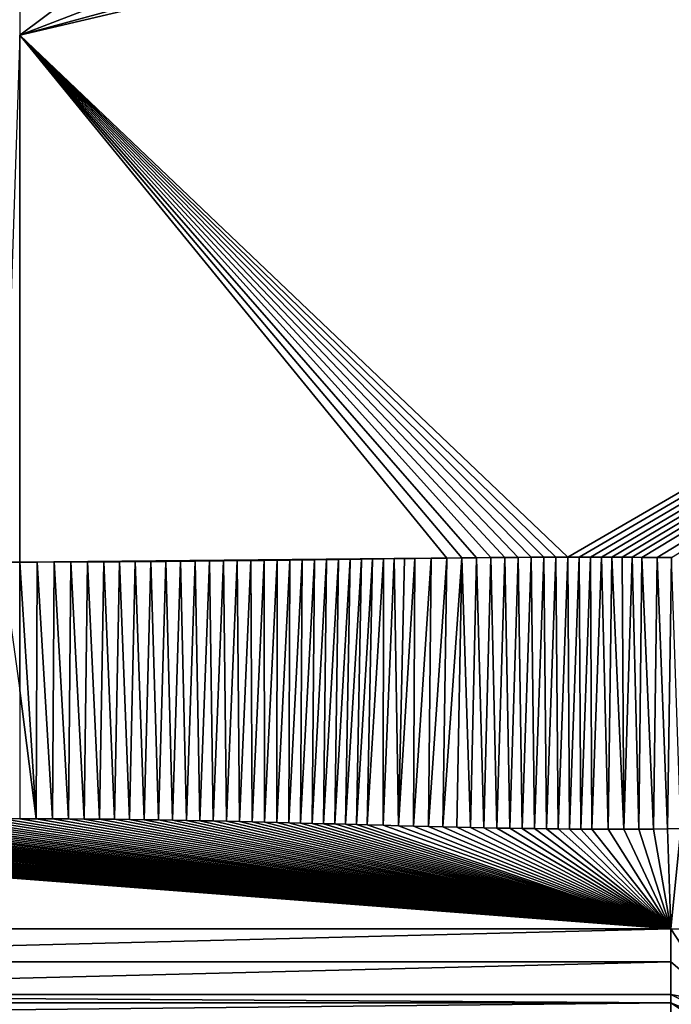
# Model space of a CAD drawing. Units: millimetres. Extents: x -450 to 450, y -1200 to 10.
# Drawn here: x 0 to 54, y -185 to -104 of the extents above; entities that cross this region are included whole.
import ezdxf

# ---------------------------------------------------------------- set-up
doc = ezdxf.new("R2010")
doc.units = ezdxf.units.MM
doc.header["$LTSCALE"] = 41.718519
for name, color, linetype in [('15', 7, 'CONTINUOUS'), ('192', 7, 'CONTINUOUS'), ('215', 7, 'CONTINUOUS'), ('221', 7, 'CONTINUOUS'), ('228', 7, 'CONTINUOUS'), ('239', 7, 'CONTINUOUS'), ('243', 7, 'CONTINUOUS'), ('26', 7, 'CONTINUOUS'), ('28', 7, 'CONTINUOUS'), ('33', 7, 'CONTINUOUS'), ('38', 7, 'CONTINUOUS'), ('60', 7, 'CONTINUOUS')]:
    doc.layers.add(name, color=color, linetype=linetype)

msp = doc.modelspace()

# ---------------------------------------------------------------- linework, layer by layer
at = {"layer": '15', "linetype": 'Continuous'}
for points in [[(53.5, -181.497, 16.592), (53.5, -178.793, 16.744), (-53.5, -181.497, 16.592), (53.5, -181.497, 16.592)], [(-53.5, -181.497, 16.592), (53.5, -178.793, 16.744), (-53.5, -178.793, 16.744), (-53.5, -181.497, 16.592)], [(53.5, -184.19, 16.306), (53.5, -181.497, 16.592), (-53.5, -184.19, 16.306), (53.5, -184.19, 16.306)], [(-53.5, -184.19, 16.306), (53.5, -181.497, 16.592), (-53.5, -181.497, 16.592), (-53.5, -184.19, 16.306)]]:
    msp.add_3dface(points, dxfattribs=at)
at = {"layer": '192', "linetype": 'Continuous'}
for points in [[(-450, -2.997), (450, -2.997), (26.451, -213.595), (-450, -2.997)], [(0, -205), (-450, -2.997), (26.451, -213.595), (0, -205)], [(450, -2.997), (450, -600), (26.451, -213.595), (450, -2.997)]]:
    msp.add_3dface(points, dxfattribs=at)
at = {"layer": '215', "linetype": 'Continuous'}
for points in [[(0, -105.39, 19.938), (45.022, -148.259, 17.545), (199.639, -58.499, 27.588), (0, -105.39, 19.938)], [(165.304, -60.572, 27.126), (0, -105.39, 19.938), (199.639, -58.499, 27.588), (165.304, -60.572, 27.126)], [(45.022, -148.259, 17.545), (45.968, -148.257, 17.545), (199.639, -58.499, 27.588), (45.022, -148.259, 17.545)], [(45.968, -148.257, 17.545), (46.888, -148.257, 17.545), (199.639, -58.499, 27.588), (45.968, -148.257, 17.545)], [(46.888, -148.257, 17.545), (47.781, -148.259, 17.545), (199.639, -58.499, 27.588), (46.888, -148.257, 17.545)], [(47.781, -148.259, 17.545), (48.648, -148.261, 17.545), (199.639, -58.499, 27.588), (47.781, -148.259, 17.545)], [(48.648, -148.261, 17.545), (49.49, -148.264, 17.545), (199.639, -58.499, 27.588), (48.648, -148.261, 17.545)], [(49.49, -148.264, 17.545), (50.31, -148.268, 17.545), (199.639, -58.499, 27.588), (49.49, -148.264, 17.545)], [(50.31, -148.268, 17.545), (51.104, -148.273, 17.545), (199.639, -58.499, 27.588), (50.31, -148.268, 17.545)], [(51.104, -148.273, 17.545), (52.356, -148.283, 17.545), (199.639, -58.499, 27.588), (51.104, -148.273, 17.545)], [(52.356, -148.283, 17.545), (53.553, -148.296, 17.545), (199.639, -58.499, 27.588), (52.356, -148.283, 17.545)], [(108.419, -63.766, 26.277), (0, -105.39, 19.938), (165.304, -60.572, 27.126), (108.419, -63.766, 26.277)], [(53.153, -65.668, 25.724), (0, -105.39, 19.938), (108.419, -63.766, 26.277), (53.153, -65.668, 25.724)], [(0, -66.105, 25.6), (0, -105.39, 19.938), (53.153, -65.668, 25.724), (0, -66.105, 25.6)], [(0, -148.658, 17.552), (35.082, -148.329, 17.547), (0, -105.39, 19.938), (0, -148.658, 17.552)], [(43.043, -148.265, 17.546), (44.048, -148.261, 17.546), (0, -105.39, 19.938), (43.043, -148.265, 17.546)], [(43.043, -148.265, 17.546), (0, -105.39, 19.938), (42.006, -148.27, 17.546), (43.043, -148.265, 17.546)], [(42.006, -148.27, 17.546), (0, -105.39, 19.938), (40.94, -148.276, 17.546), (42.006, -148.27, 17.546)], [(40.94, -148.276, 17.546), (0, -105.39, 19.938), (39.841, -148.284, 17.546), (40.94, -148.276, 17.546)], [(39.841, -148.284, 17.546), (0, -105.39, 19.938), (38.706, -148.293, 17.546), (39.841, -148.284, 17.546)], [(38.706, -148.293, 17.546), (0, -105.39, 19.938), (37.534, -148.304, 17.546), (38.706, -148.293, 17.546)], [(37.534, -148.304, 17.546), (0, -105.39, 19.938), (36.327, -148.316, 17.547), (37.534, -148.304, 17.546)], [(36.327, -148.316, 17.547), (0, -105.39, 19.938), (35.082, -148.329, 17.547), (36.327, -148.316, 17.547)], [(45.022, -148.259, 17.545), (0, -105.39, 19.938), (44.048, -148.261, 17.546), (45.022, -148.259, 17.545)], [(35.082, -148.329, 17.547), (0, -148.658, 17.552), (33.794, -148.344, 17.547), (35.082, -148.329, 17.547)], [(33.794, -148.344, 17.547), (0, -148.658, 17.552), (32.466, -148.359, 17.547), (33.794, -148.344, 17.547)], [(32.466, -148.359, 17.547), (0, -148.658, 17.552), (31.621, -148.37, 17.547), (32.466, -148.359, 17.547)], [(31.621, -148.37, 17.547), (0, -148.658, 17.552), (30.759, -148.381, 17.548), (31.621, -148.37, 17.547)], [(30.759, -148.381, 17.548), (0, -148.658, 17.552), (29.88, -148.392, 17.548), (30.759, -148.381, 17.548)], [(29.88, -148.392, 17.548), (0, -148.658, 17.552), (28.983, -148.404, 17.548), (29.88, -148.392, 17.548)], [(28.983, -148.404, 17.548), (0, -148.658, 17.552), (28.067, -148.416, 17.548), (28.983, -148.404, 17.548)], [(28.067, -148.416, 17.548), (0, -148.658, 17.552), (27.134, -148.428, 17.548), (28.067, -148.416, 17.548)], [(27.134, -148.428, 17.548), (0, -148.658, 17.552), (26.183, -148.441, 17.548), (27.134, -148.428, 17.548)], [(26.183, -148.441, 17.548), (0, -148.658, 17.552), (25.214, -148.453, 17.549), (26.183, -148.441, 17.548)], [(25.214, -148.453, 17.549), (0, -148.658, 17.552), (24.225, -148.466, 17.549), (25.214, -148.453, 17.549)], [(24.225, -148.466, 17.549), (0, -148.658, 17.552), (23.216, -148.48, 17.549), (24.225, -148.466, 17.549)], [(23.216, -148.48, 17.549), (0, -148.658, 17.552), (22.187, -148.493, 17.549), (23.216, -148.48, 17.549)], [(22.187, -148.493, 17.549), (0, -148.658, 17.552), (21.138, -148.506, 17.549), (22.187, -148.493, 17.549)], [(21.138, -148.506, 17.549), (0, -148.658, 17.552), (20.07, -148.519, 17.549), (21.138, -148.506, 17.549)], [(20.07, -148.519, 17.549), (0, -148.658, 17.552), (18.982, -148.532, 17.549), (20.07, -148.519, 17.549)], [(18.982, -148.532, 17.549), (0, -148.658, 17.552), (17.872, -148.545, 17.55), (18.982, -148.532, 17.549)], [(17.872, -148.545, 17.55), (0, -148.658, 17.552), (16.741, -148.558, 17.55), (17.872, -148.545, 17.55)], [(16.741, -148.558, 17.55), (0, -148.658, 17.552), (15.587, -148.57, 17.55), (16.741, -148.558, 17.55)], [(15.587, -148.57, 17.55), (0, -148.658, 17.552), (14.413, -148.582, 17.55), (15.587, -148.57, 17.55)], [(14.413, -148.582, 17.55), (0, -148.658, 17.552), (13.217, -148.594, 17.55), (14.413, -148.582, 17.55)], [(13.217, -148.594, 17.55), (0, -148.658, 17.552), (12, -148.605, 17.55), (13.217, -148.594, 17.55)], [(12, -148.605, 17.55), (0, -148.658, 17.552), (10.761, -148.615, 17.55), (12, -148.605, 17.55)], [(10.761, -148.615, 17.55), (0, -148.658, 17.552), (9.498, -148.624, 17.55), (10.761, -148.615, 17.55)], [(9.498, -148.624, 17.55), (0, -148.658, 17.552), (8.21, -148.632, 17.551), (9.498, -148.624, 17.55)], [(8.21, -148.632, 17.551), (0, -148.658, 17.552), (6.899, -148.64, 17.551), (8.21, -148.632, 17.551)], [(6.899, -148.64, 17.551), (0, -148.658, 17.552), (5.565, -148.646, 17.551), (6.899, -148.64, 17.551)], [(5.565, -148.646, 17.551), (0, -148.658, 17.552), (4.207, -148.651, 17.551), (5.565, -148.646, 17.551)], [(4.207, -148.651, 17.551), (0, -148.658, 17.552), (2.827, -148.655, 17.551), (4.207, -148.651, 17.551)], [(2.827, -148.655, 17.551), (0, -148.658, 17.552), (1.425, -148.657, 17.551), (2.827, -148.655, 17.551)]]:
    msp.add_3dface(points, dxfattribs=at)
at = {"layer": '221', "linetype": 'Continuous'}
for points in [[(53.5, -178.793, 16.744), (53.5, -181.497, 16.592), (57.497, -184.92, 16.286), (53.5, -178.793, 16.744)], [(54.929, -178.847, 16.742), (53.5, -178.793, 16.744), (57.497, -184.92, 16.286), (54.929, -178.847, 16.742)], [(53.5, -181.497, 16.592), (53.5, -184.19, 16.306), (57.497, -184.92, 16.286), (53.5, -181.497, 16.592)]]:
    msp.add_3dface(points, dxfattribs=at)
at = {"layer": '228', "linetype": 'Continuous'}
for points in [[(53.5, -184.876, 16.217), (53.5, -185.999, 15.678), (60.508, -189.494, 14.538), (53.5, -184.876, 16.217)], [(53.5, -184.876, 16.217), (60.508, -189.494, 14.538), (61.702, -188.265, 16.196), (53.5, -184.876, 16.217)]]:
    msp.add_3dface(points, dxfattribs=at)
at = {"layer": '239', "linetype": 'Continuous'}
for points in [[(0, -148.658, 17.552), (1.355, -169.749, 17.031), (1.425, -148.657, 17.551), (0, -148.658, 17.552)], [(1.355, -169.749, 17.031), (0, -148.658, 17.552), (0, -159.203, 17.328), (1.355, -169.749, 17.031)], [(1.355, -169.749, 17.031), (2.689, -169.754, 17.031), (1.425, -148.657, 17.551), (1.355, -169.749, 17.031)], [(2.689, -169.754, 17.031), (2.827, -148.655, 17.551), (1.425, -148.657, 17.551), (2.689, -169.754, 17.031)], [(2.689, -169.754, 17.031), (4, -169.76, 17.03), (2.827, -148.655, 17.551), (2.689, -169.754, 17.031)], [(4, -169.76, 17.03), (4.207, -148.651, 17.551), (2.827, -148.655, 17.551), (4, -169.76, 17.03)], [(4, -169.76, 17.03), (5.288, -169.769, 17.03), (4.207, -148.651, 17.551), (4, -169.76, 17.03)], [(5.288, -169.769, 17.03), (5.565, -148.646, 17.551), (4.207, -148.651, 17.551), (5.288, -169.769, 17.03)], [(5.288, -169.769, 17.03), (6.555, -169.779, 17.03), (5.565, -148.646, 17.551), (5.288, -169.769, 17.03)], [(6.555, -169.779, 17.03), (6.899, -148.64, 17.551), (5.565, -148.646, 17.551), (6.555, -169.779, 17.03)], [(6.555, -169.779, 17.03), (7.798, -169.792, 17.029), (6.899, -148.64, 17.551), (6.555, -169.779, 17.03)], [(7.798, -169.792, 17.029), (8.21, -148.632, 17.551), (6.899, -148.64, 17.551), (7.798, -169.792, 17.029)], [(7.798, -169.792, 17.029), (9.019, -169.808, 17.029), (8.21, -148.632, 17.551), (7.798, -169.792, 17.029)], [(9.019, -169.808, 17.029), (9.498, -148.624, 17.55), (8.21, -148.632, 17.551), (9.019, -169.808, 17.029)], [(9.019, -169.808, 17.029), (10.218, -169.825, 17.028), (9.498, -148.624, 17.55), (9.019, -169.808, 17.029)], [(10.218, -169.825, 17.028), (10.761, -148.615, 17.55), (9.498, -148.624, 17.55), (10.218, -169.825, 17.028)], [(10.218, -169.825, 17.028), (11.396, -169.843, 17.028), (10.761, -148.615, 17.55), (10.218, -169.825, 17.028)], [(11.396, -169.843, 17.028), (12, -148.605, 17.55), (10.761, -148.615, 17.55), (11.396, -169.843, 17.028)], [(11.396, -169.843, 17.028), (12.555, -169.862, 17.027), (12, -148.605, 17.55), (11.396, -169.843, 17.028)], [(12.555, -169.862, 17.027), (13.217, -148.594, 17.55), (12, -148.605, 17.55), (12.555, -169.862, 17.027)], [(12.555, -169.862, 17.027), (13.693, -169.883, 17.027), (13.217, -148.594, 17.55), (12.555, -169.862, 17.027)], [(13.693, -169.883, 17.027), (14.413, -148.582, 17.55), (13.217, -148.594, 17.55), (13.693, -169.883, 17.027)], [(13.693, -169.883, 17.027), (14.81, -169.905, 17.026), (14.413, -148.582, 17.55), (13.693, -169.883, 17.027)], [(14.81, -169.905, 17.026), (15.587, -148.57, 17.55), (14.413, -148.582, 17.55), (14.81, -169.905, 17.026)], [(14.81, -169.905, 17.026), (15.906, -169.928, 17.025), (15.587, -148.57, 17.55), (14.81, -169.905, 17.026)], [(15.906, -169.928, 17.025), (16.741, -148.558, 17.55), (15.587, -148.57, 17.55), (15.906, -169.928, 17.025)], [(15.906, -169.928, 17.025), (16.985, -169.951, 17.024), (16.741, -148.558, 17.55), (15.906, -169.928, 17.025)], [(16.985, -169.951, 17.024), (17.872, -148.545, 17.55), (16.741, -148.558, 17.55), (16.985, -169.951, 17.024)], [(16.985, -169.951, 17.024), (18.045, -169.975, 17.024), (17.872, -148.545, 17.55), (16.985, -169.951, 17.024)], [(18.045, -169.975, 17.024), (18.982, -148.532, 17.549), (17.872, -148.545, 17.55), (18.045, -169.975, 17.024)], [(18.045, -169.975, 17.024), (19.085, -169.999, 17.023), (18.982, -148.532, 17.549), (18.045, -169.975, 17.024)], [(19.085, -169.999, 17.023), (20.07, -148.519, 17.549), (18.982, -148.532, 17.549), (19.085, -169.999, 17.023)], [(19.085, -169.999, 17.023), (20.107, -170.024, 17.022), (20.07, -148.519, 17.549), (19.085, -169.999, 17.023)], [(20.107, -170.024, 17.022), (21.138, -148.506, 17.549), (20.07, -148.519, 17.549), (20.107, -170.024, 17.022)], [(20.107, -170.024, 17.022), (21.11, -170.049, 17.021), (21.138, -148.506, 17.549), (20.107, -170.024, 17.022)], [(21.11, -170.049, 17.021), (22.097, -170.075, 17.02), (22.187, -148.493, 17.549), (21.11, -170.049, 17.021)], [(21.11, -170.049, 17.021), (22.187, -148.493, 17.549), (21.138, -148.506, 17.549), (21.11, -170.049, 17.021)], [(22.097, -170.075, 17.02), (23.067, -170.1, 17.02), (23.216, -148.48, 17.549), (22.097, -170.075, 17.02)], [(22.097, -170.075, 17.02), (23.216, -148.48, 17.549), (22.187, -148.493, 17.549), (22.097, -170.075, 17.02)], [(23.067, -170.1, 17.02), (24.019, -170.125, 17.019), (24.225, -148.466, 17.549), (23.067, -170.1, 17.02)], [(23.067, -170.1, 17.02), (24.225, -148.466, 17.549), (23.216, -148.48, 17.549), (23.067, -170.1, 17.02)], [(24.019, -170.125, 17.019), (24.955, -170.15, 17.018), (25.214, -148.453, 17.549), (24.019, -170.125, 17.019)], [(24.019, -170.125, 17.019), (25.214, -148.453, 17.549), (24.225, -148.466, 17.549), (24.019, -170.125, 17.019)], [(24.955, -170.15, 17.018), (25.874, -170.175, 17.017), (26.183, -148.441, 17.548), (24.955, -170.15, 17.018)], [(24.955, -170.15, 17.018), (26.183, -148.441, 17.548), (25.214, -148.453, 17.549), (24.955, -170.15, 17.018)], [(25.874, -170.175, 17.017), (26.777, -170.2, 17.017), (27.134, -148.428, 17.548), (25.874, -170.175, 17.017)], [(25.874, -170.175, 17.017), (27.134, -148.428, 17.548), (26.183, -148.441, 17.548), (25.874, -170.175, 17.017)], [(26.777, -170.2, 17.017), (27.667, -170.224, 17.016), (28.067, -148.416, 17.548), (26.777, -170.2, 17.017)], [(26.777, -170.2, 17.017), (28.067, -148.416, 17.548), (27.134, -148.428, 17.548), (26.777, -170.2, 17.017)], [(27.667, -170.224, 17.016), (28.539, -170.247, 17.015), (28.983, -148.404, 17.548), (27.667, -170.224, 17.016)], [(27.667, -170.224, 17.016), (28.983, -148.404, 17.548), (28.067, -148.416, 17.548), (27.667, -170.224, 17.016)], [(28.539, -170.247, 17.015), (29.845, -170.283, 17.014), (29.88, -148.392, 17.548), (28.539, -170.247, 17.015)], [(28.539, -170.247, 17.015), (29.88, -148.392, 17.548), (28.983, -148.404, 17.548), (28.539, -170.247, 17.015)], [(29.845, -170.283, 17.014), (31.119, -170.317, 17.013), (30.759, -148.381, 17.548), (29.845, -170.283, 17.014)], [(29.845, -170.283, 17.014), (30.759, -148.381, 17.548), (29.88, -148.392, 17.548), (29.845, -170.283, 17.014)], [(31.119, -170.317, 17.013), (31.621, -148.37, 17.547), (30.759, -148.381, 17.548), (31.119, -170.317, 17.013)], [(31.119, -170.317, 17.013), (32.361, -170.349, 17.012), (32.466, -148.359, 17.547), (31.119, -170.317, 17.013)], [(31.119, -170.317, 17.013), (32.466, -148.359, 17.547), (31.621, -148.37, 17.547), (31.119, -170.317, 17.013)], [(32.361, -170.349, 17.012), (33.57, -170.38, 17.011), (33.794, -148.344, 17.547), (32.361, -170.349, 17.012)], [(32.361, -170.349, 17.012), (33.794, -148.344, 17.547), (32.466, -148.359, 17.547), (32.361, -170.349, 17.012)], [(33.57, -170.38, 17.011), (34.751, -170.409, 17.01), (35.082, -148.329, 17.547), (33.57, -170.38, 17.011)], [(33.57, -170.38, 17.011), (35.082, -148.329, 17.547), (33.794, -148.344, 17.547), (33.57, -170.38, 17.011)], [(34.751, -170.409, 17.01), (35.905, -170.437, 17.009), (36.327, -148.316, 17.547), (34.751, -170.409, 17.01)], [(34.751, -170.409, 17.01), (36.327, -148.316, 17.547), (35.082, -148.329, 17.547), (34.751, -170.409, 17.01)], [(35.905, -170.437, 17.009), (37.029, -170.462, 17.008), (36.327, -148.316, 17.547), (35.905, -170.437, 17.009)], [(37.029, -170.462, 17.008), (37.534, -148.304, 17.546), (36.327, -148.316, 17.547), (37.029, -170.462, 17.008)], [(37.029, -170.462, 17.008), (38.128, -170.486, 17.007), (37.534, -148.304, 17.546), (37.029, -170.462, 17.008)], [(38.128, -170.486, 17.007), (38.706, -148.293, 17.546), (37.534, -148.304, 17.546), (38.128, -170.486, 17.007)], [(38.128, -170.486, 17.007), (39.204, -170.507, 17.007), (38.706, -148.293, 17.546), (38.128, -170.486, 17.007)], [(39.204, -170.507, 17.007), (39.841, -148.284, 17.546), (38.706, -148.293, 17.546), (39.204, -170.507, 17.007)], [(39.204, -170.507, 17.007), (40.256, -170.526, 17.006), (39.841, -148.284, 17.546), (39.204, -170.507, 17.007)], [(40.256, -170.526, 17.006), (40.94, -148.276, 17.546), (39.841, -148.284, 17.546), (40.256, -170.526, 17.006)], [(40.256, -170.526, 17.006), (41.284, -170.544, 17.006), (40.94, -148.276, 17.546), (40.256, -170.526, 17.006)], [(41.284, -170.544, 17.006), (42.006, -148.27, 17.546), (40.94, -148.276, 17.546), (41.284, -170.544, 17.006)], [(41.284, -170.544, 17.006), (42.291, -170.559, 17.005), (42.006, -148.27, 17.546), (41.284, -170.544, 17.006)], [(42.291, -170.559, 17.005), (43.043, -148.265, 17.546), (42.006, -148.27, 17.546), (42.291, -170.559, 17.005)], [(42.291, -170.559, 17.005), (43.274, -170.572, 17.005), (43.043, -148.265, 17.546), (42.291, -170.559, 17.005)], [(43.274, -170.572, 17.005), (44.048, -148.261, 17.546), (43.043, -148.265, 17.546), (43.274, -170.572, 17.005)], [(43.274, -170.572, 17.005), (44.236, -170.584, 17.004), (44.048, -148.261, 17.546), (43.274, -170.572, 17.005)], [(44.236, -170.584, 17.004), (45.022, -148.259, 17.545), (44.048, -148.261, 17.546), (44.236, -170.584, 17.004)], [(44.236, -170.584, 17.004), (45.175, -170.592, 17.004), (45.022, -148.259, 17.545), (44.236, -170.584, 17.004)], [(45.175, -170.592, 17.004), (45.968, -148.257, 17.545), (45.022, -148.259, 17.545), (45.175, -170.592, 17.004)], [(45.175, -170.592, 17.004), (46.093, -170.599, 17.004), (45.968, -148.257, 17.545), (45.175, -170.592, 17.004)], [(46.093, -170.599, 17.004), (46.888, -148.257, 17.545), (45.968, -148.257, 17.545), (46.093, -170.599, 17.004)], [(46.093, -170.599, 17.004), (46.989, -170.604, 17.004), (46.888, -148.257, 17.545), (46.093, -170.599, 17.004)], [(46.989, -170.604, 17.004), (47.781, -148.259, 17.545), (46.888, -148.257, 17.545), (46.989, -170.604, 17.004)], [(46.989, -170.604, 17.004), (48.332, -170.608, 17.004), (47.781, -148.259, 17.545), (46.989, -170.604, 17.004)], [(48.332, -170.608, 17.004), (48.648, -148.261, 17.545), (47.781, -148.259, 17.545), (48.332, -170.608, 17.004)], [(48.332, -170.608, 17.004), (49.624, -170.606, 17.004), (48.648, -148.261, 17.545), (48.332, -170.608, 17.004)], [(49.624, -170.606, 17.004), (49.49, -148.264, 17.545), (48.648, -148.261, 17.545), (49.624, -170.606, 17.004)], [(49.624, -170.606, 17.004), (50.31, -148.268, 17.545), (49.49, -148.264, 17.545), (49.624, -170.606, 17.004)], [(49.624, -170.606, 17.004), (50.867, -170.601, 17.004), (50.31, -148.268, 17.545), (49.624, -170.606, 17.004)], [(50.867, -170.601, 17.004), (51.104, -148.273, 17.545), (50.31, -148.268, 17.545), (50.867, -170.601, 17.004)], [(50.867, -170.601, 17.004), (52.061, -170.591, 17.004), (51.104, -148.273, 17.545), (50.867, -170.601, 17.004)], [(52.061, -170.591, 17.004), (52.356, -148.283, 17.545), (51.104, -148.273, 17.545), (52.061, -170.591, 17.004)], [(52.061, -170.591, 17.004), (53.207, -170.577, 17.005), (52.356, -148.283, 17.545), (52.061, -170.591, 17.004)], [(53.207, -170.577, 17.005), (53.553, -148.296, 17.545), (52.356, -148.283, 17.545), (53.207, -170.577, 17.005)], [(53.207, -170.577, 17.005), (54.306, -170.559, 17.005), (53.553, -148.296, 17.545), (53.207, -170.577, 17.005)], [(0, -169.747, 17.031), (1.355, -169.749, 17.031), (0, -159.203, 17.328), (0, -169.747, 17.031)]]:
    msp.add_3dface(points, dxfattribs=at)
at = {"layer": '243', "linetype": 'Continuous'}
for points in [[(53.5, -184.19, 16.306), (53.5, -184.876, 16.217), (61.702, -188.265, 16.196), (53.5, -184.19, 16.306)], [(57.497, -184.92, 16.286), (53.5, -184.19, 16.306), (61.702, -188.265, 16.196), (57.497, -184.92, 16.286)]]:
    msp.add_3dface(points, dxfattribs=at)
at = {"layer": '26', "linetype": 'Continuous'}
msp.add_3dface([(0, -148.658, 17.552), (0, -105.39, 19.938), (-1.426, -148.657, 17.551), (0, -148.658, 17.552)], dxfattribs=at)
at = {"layer": '28', "linetype": 'Continuous'}
for points in [[(-12.555, -169.862, 17.027), (53.5, -178.793, 16.744), (-11.396, -169.843, 17.028), (-12.555, -169.862, 17.027)], [(-11.396, -169.843, 17.028), (53.5, -178.793, 16.744), (-10.218, -169.825, 17.028), (-11.396, -169.843, 17.028)], [(-10.218, -169.825, 17.028), (53.5, -178.793, 16.744), (-9.019, -169.808, 17.029), (-10.218, -169.825, 17.028)], [(-9.019, -169.808, 17.029), (53.5, -178.793, 16.744), (-7.798, -169.792, 17.029), (-9.019, -169.808, 17.029)], [(-7.798, -169.792, 17.029), (53.5, -178.793, 16.744), (-6.555, -169.779, 17.03), (-7.798, -169.792, 17.029)], [(-6.555, -169.779, 17.03), (53.5, -178.793, 16.744), (-5.288, -169.769, 17.03), (-6.555, -169.779, 17.03)], [(-5.288, -169.769, 17.03), (53.5, -178.793, 16.744), (-4, -169.76, 17.03), (-5.288, -169.769, 17.03)], [(-4, -169.76, 17.03), (53.5, -178.793, 16.744), (-2.689, -169.754, 17.031), (-4, -169.76, 17.03)], [(-2.689, -169.754, 17.031), (53.5, -178.793, 16.744), (-1.355, -169.749, 17.031), (-2.689, -169.754, 17.031)], [(53.5, -178.793, 16.744), (0, -169.747, 17.031), (-1.355, -169.749, 17.031), (53.5, -178.793, 16.744)], [(0, -169.747, 17.031), (53.5, -178.793, 16.744), (1.355, -169.749, 17.031), (0, -169.747, 17.031)], [(1.355, -169.749, 17.031), (53.5, -178.793, 16.744), (2.689, -169.754, 17.031), (1.355, -169.749, 17.031)], [(2.689, -169.754, 17.031), (53.5, -178.793, 16.744), (4, -169.76, 17.03), (2.689, -169.754, 17.031)], [(4, -169.76, 17.03), (53.5, -178.793, 16.744), (5.288, -169.769, 17.03), (4, -169.76, 17.03)], [(5.288, -169.769, 17.03), (53.5, -178.793, 16.744), (6.555, -169.779, 17.03), (5.288, -169.769, 17.03)], [(6.555, -169.779, 17.03), (53.5, -178.793, 16.744), (7.798, -169.792, 17.029), (6.555, -169.779, 17.03)], [(7.798, -169.792, 17.029), (53.5, -178.793, 16.744), (9.019, -169.808, 17.029), (7.798, -169.792, 17.029)], [(9.019, -169.808, 17.029), (53.5, -178.793, 16.744), (10.218, -169.825, 17.028), (9.019, -169.808, 17.029)], [(10.218, -169.825, 17.028), (53.5, -178.793, 16.744), (11.396, -169.843, 17.028), (10.218, -169.825, 17.028)], [(11.396, -169.843, 17.028), (53.5, -178.793, 16.744), (12.555, -169.862, 17.027), (11.396, -169.843, 17.028)], [(-53.5, -178.793, 16.744), (53.5, -178.793, 16.744), (-53.207, -170.577, 17.005), (-53.5, -178.793, 16.744)], [(-53.207, -170.577, 17.005), (53.5, -178.793, 16.744), (-52.061, -170.591, 17.004), (-53.207, -170.577, 17.005)], [(-52.061, -170.591, 17.004), (53.5, -178.793, 16.744), (-50.867, -170.601, 17.004), (-52.061, -170.591, 17.004)], [(-50.867, -170.601, 17.004), (53.5, -178.793, 16.744), (-49.624, -170.606, 17.004), (-50.867, -170.601, 17.004)], [(-49.624, -170.606, 17.004), (53.5, -178.793, 16.744), (-48.332, -170.608, 17.004), (-49.624, -170.606, 17.004)], [(-48.332, -170.608, 17.004), (53.5, -178.793, 16.744), (-46.989, -170.604, 17.004), (-48.332, -170.608, 17.004)], [(-46.989, -170.604, 17.004), (53.5, -178.793, 16.744), (-46.093, -170.599, 17.004), (-46.989, -170.604, 17.004)], [(-46.093, -170.599, 17.004), (53.5, -178.793, 16.744), (-45.175, -170.592, 17.004), (-46.093, -170.599, 17.004)], [(-45.175, -170.592, 17.004), (53.5, -178.793, 16.744), (-44.236, -170.584, 17.004), (-45.175, -170.592, 17.004)], [(-44.236, -170.584, 17.004), (53.5, -178.793, 16.744), (-43.274, -170.572, 17.005), (-44.236, -170.584, 17.004)], [(-43.274, -170.572, 17.005), (53.5, -178.793, 16.744), (-42.291, -170.559, 17.005), (-43.274, -170.572, 17.005)], [(-42.291, -170.559, 17.005), (53.5, -178.793, 16.744), (-41.284, -170.544, 17.006), (-42.291, -170.559, 17.005)], [(-41.284, -170.544, 17.006), (53.5, -178.793, 16.744), (-40.256, -170.526, 17.006), (-41.284, -170.544, 17.006)], [(-40.256, -170.526, 17.006), (53.5, -178.793, 16.744), (-39.204, -170.507, 17.007), (-40.256, -170.526, 17.006)], [(-39.204, -170.507, 17.007), (53.5, -178.793, 16.744), (-38.128, -170.486, 17.007), (-39.204, -170.507, 17.007)], [(-38.128, -170.486, 17.007), (53.5, -178.793, 16.744), (-37.029, -170.462, 17.008), (-38.128, -170.486, 17.007)], [(-37.029, -170.462, 17.008), (53.5, -178.793, 16.744), (-35.905, -170.437, 17.009), (-37.029, -170.462, 17.008)], [(-35.905, -170.437, 17.009), (53.5, -178.793, 16.744), (-34.751, -170.409, 17.01), (-35.905, -170.437, 17.009)], [(-34.751, -170.409, 17.01), (53.5, -178.793, 16.744), (-33.57, -170.38, 17.011), (-34.751, -170.409, 17.01)], [(-33.57, -170.38, 17.011), (53.5, -178.793, 16.744), (-32.361, -170.349, 17.012), (-33.57, -170.38, 17.011)], [(-32.361, -170.349, 17.012), (53.5, -178.793, 16.744), (-31.119, -170.317, 17.013), (-32.361, -170.349, 17.012)], [(-31.119, -170.317, 17.013), (53.5, -178.793, 16.744), (-29.845, -170.283, 17.014), (-31.119, -170.317, 17.013)], [(-29.845, -170.283, 17.014), (53.5, -178.793, 16.744), (-28.539, -170.247, 17.015), (-29.845, -170.283, 17.014)], [(-28.539, -170.247, 17.015), (53.5, -178.793, 16.744), (-27.667, -170.224, 17.016), (-28.539, -170.247, 17.015)], [(-27.667, -170.224, 17.016), (53.5, -178.793, 16.744), (-26.777, -170.2, 17.017), (-27.667, -170.224, 17.016)], [(-26.777, -170.2, 17.017), (53.5, -178.793, 16.744), (-25.874, -170.175, 17.017), (-26.777, -170.2, 17.017)], [(-25.874, -170.175, 17.017), (53.5, -178.793, 16.744), (-24.955, -170.15, 17.018), (-25.874, -170.175, 17.017)], [(-24.955, -170.15, 17.018), (53.5, -178.793, 16.744), (-24.019, -170.125, 17.019), (-24.955, -170.15, 17.018)], [(-24.019, -170.125, 17.019), (53.5, -178.793, 16.744), (-23.067, -170.1, 17.02), (-24.019, -170.125, 17.019)], [(-23.067, -170.1, 17.02), (53.5, -178.793, 16.744), (-22.097, -170.075, 17.02), (-23.067, -170.1, 17.02)], [(-22.097, -170.075, 17.02), (53.5, -178.793, 16.744), (-21.11, -170.049, 17.021), (-22.097, -170.075, 17.02)], [(-21.11, -170.049, 17.021), (53.5, -178.793, 16.744), (-20.107, -170.024, 17.022), (-21.11, -170.049, 17.021)], [(-20.107, -170.024, 17.022), (53.5, -178.793, 16.744), (-19.085, -169.999, 17.023), (-20.107, -170.024, 17.022)], [(-19.085, -169.999, 17.023), (53.5, -178.793, 16.744), (-18.045, -169.975, 17.024), (-19.085, -169.999, 17.023)], [(-18.045, -169.975, 17.024), (53.5, -178.793, 16.744), (-16.985, -169.951, 17.024), (-18.045, -169.975, 17.024)], [(-16.985, -169.951, 17.024), (53.5, -178.793, 16.744), (-15.906, -169.928, 17.025), (-16.985, -169.951, 17.024)], [(-15.906, -169.928, 17.025), (53.5, -178.793, 16.744), (-14.81, -169.905, 17.026), (-15.906, -169.928, 17.025)], [(-14.81, -169.905, 17.026), (53.5, -178.793, 16.744), (-13.693, -169.883, 17.027), (-14.81, -169.905, 17.026)], [(-13.693, -169.883, 17.027), (53.5, -178.793, 16.744), (-12.555, -169.862, 17.027), (-13.693, -169.883, 17.027)], [(12.555, -169.862, 17.027), (53.5, -178.793, 16.744), (13.693, -169.883, 17.027), (12.555, -169.862, 17.027)], [(13.693, -169.883, 17.027), (53.5, -178.793, 16.744), (14.81, -169.905, 17.026), (13.693, -169.883, 17.027)], [(14.81, -169.905, 17.026), (53.5, -178.793, 16.744), (15.906, -169.928, 17.025), (14.81, -169.905, 17.026)], [(15.906, -169.928, 17.025), (53.5, -178.793, 16.744), (16.985, -169.951, 17.024), (15.906, -169.928, 17.025)], [(16.985, -169.951, 17.024), (53.5, -178.793, 16.744), (18.045, -169.975, 17.024), (16.985, -169.951, 17.024)], [(18.045, -169.975, 17.024), (53.5, -178.793, 16.744), (19.085, -169.999, 17.023), (18.045, -169.975, 17.024)], [(19.085, -169.999, 17.023), (53.5, -178.793, 16.744), (20.107, -170.024, 17.022), (19.085, -169.999, 17.023)], [(20.107, -170.024, 17.022), (53.5, -178.793, 16.744), (21.11, -170.049, 17.021), (20.107, -170.024, 17.022)], [(21.11, -170.049, 17.021), (53.5, -178.793, 16.744), (22.097, -170.075, 17.02), (21.11, -170.049, 17.021)], [(22.097, -170.075, 17.02), (53.5, -178.793, 16.744), (23.067, -170.1, 17.02), (22.097, -170.075, 17.02)], [(23.067, -170.1, 17.02), (53.5, -178.793, 16.744), (24.019, -170.125, 17.019), (23.067, -170.1, 17.02)], [(24.019, -170.125, 17.019), (53.5, -178.793, 16.744), (24.955, -170.15, 17.018), (24.019, -170.125, 17.019)], [(24.955, -170.15, 17.018), (53.5, -178.793, 16.744), (25.874, -170.175, 17.017), (24.955, -170.15, 17.018)], [(25.874, -170.175, 17.017), (53.5, -178.793, 16.744), (26.777, -170.2, 17.017), (25.874, -170.175, 17.017)], [(26.777, -170.2, 17.017), (53.5, -178.793, 16.744), (27.667, -170.224, 17.016), (26.777, -170.2, 17.017)], [(27.667, -170.224, 17.016), (53.5, -178.793, 16.744), (28.539, -170.247, 17.015), (27.667, -170.224, 17.016)], [(28.539, -170.247, 17.015), (53.5, -178.793, 16.744), (29.845, -170.283, 17.014), (28.539, -170.247, 17.015)], [(29.845, -170.283, 17.014), (53.5, -178.793, 16.744), (31.119, -170.317, 17.013), (29.845, -170.283, 17.014)], [(31.119, -170.317, 17.013), (53.5, -178.793, 16.744), (32.361, -170.349, 17.012), (31.119, -170.317, 17.013)], [(32.361, -170.349, 17.012), (53.5, -178.793, 16.744), (33.57, -170.38, 17.011), (32.361, -170.349, 17.012)], [(33.57, -170.38, 17.011), (53.5, -178.793, 16.744), (34.751, -170.409, 17.01), (33.57, -170.38, 17.011)], [(34.751, -170.409, 17.01), (53.5, -178.793, 16.744), (35.905, -170.437, 17.009), (34.751, -170.409, 17.01)], [(35.905, -170.437, 17.009), (53.5, -178.793, 16.744), (37.029, -170.462, 17.008), (35.905, -170.437, 17.009)], [(37.029, -170.462, 17.008), (53.5, -178.793, 16.744), (38.128, -170.486, 17.007), (37.029, -170.462, 17.008)], [(38.128, -170.486, 17.007), (53.5, -178.793, 16.744), (39.204, -170.507, 17.007), (38.128, -170.486, 17.007)], [(39.204, -170.507, 17.007), (53.5, -178.793, 16.744), (40.256, -170.526, 17.006), (39.204, -170.507, 17.007)], [(40.256, -170.526, 17.006), (53.5, -178.793, 16.744), (41.284, -170.544, 17.006), (40.256, -170.526, 17.006)], [(41.284, -170.544, 17.006), (53.5, -178.793, 16.744), (42.291, -170.559, 17.005), (41.284, -170.544, 17.006)], [(42.291, -170.559, 17.005), (53.5, -178.793, 16.744), (43.274, -170.572, 17.005), (42.291, -170.559, 17.005)], [(43.274, -170.572, 17.005), (53.5, -178.793, 16.744), (44.236, -170.584, 17.004), (43.274, -170.572, 17.005)], [(44.236, -170.584, 17.004), (53.5, -178.793, 16.744), (45.175, -170.592, 17.004), (44.236, -170.584, 17.004)], [(45.175, -170.592, 17.004), (53.5, -178.793, 16.744), (46.093, -170.599, 17.004), (45.175, -170.592, 17.004)], [(46.093, -170.599, 17.004), (53.5, -178.793, 16.744), (46.989, -170.604, 17.004), (46.093, -170.599, 17.004)], [(46.989, -170.604, 17.004), (53.5, -178.793, 16.744), (48.332, -170.608, 17.004), (46.989, -170.604, 17.004)], [(48.332, -170.608, 17.004), (53.5, -178.793, 16.744), (49.624, -170.606, 17.004), (48.332, -170.608, 17.004)], [(49.624, -170.606, 17.004), (53.5, -178.793, 16.744), (50.867, -170.601, 17.004), (49.624, -170.606, 17.004)], [(50.867, -170.601, 17.004), (53.5, -178.793, 16.744), (52.061, -170.591, 17.004), (50.867, -170.601, 17.004)], [(52.061, -170.591, 17.004), (53.5, -178.793, 16.744), (53.207, -170.577, 17.005), (52.061, -170.591, 17.004)], [(53.207, -170.577, 17.005), (53.5, -178.793, 16.744), (54.306, -170.559, 17.005), (53.207, -170.577, 17.005)], [(54.306, -170.559, 17.005), (53.5, -178.793, 16.744), (54.929, -178.847, 16.742), (54.306, -170.559, 17.005)]]:
    msp.add_3dface(points, dxfattribs=at)
at = {"layer": '33', "linetype": 'Continuous'}
for points in [[(53.5, -184.19, 16.306), (-53.5, -184.19, 16.306), (53.5, -184.876, 16.217), (53.5, -184.19, 16.306)], [(53.5, -184.876, 16.217), (-53.5, -184.19, 16.306), (-53.5, -184.876, 16.217), (53.5, -184.876, 16.217)]]:
    msp.add_3dface(points, dxfattribs=at)
at = {"layer": '38', "linetype": 'Continuous'}
for points in [[(53.5, -184.876, 16.217), (-53.5, -184.876, 16.217), (-53.5, -185.999, 15.678), (53.5, -184.876, 16.217)], [(53.5, -185.999, 15.678), (53.5, -184.876, 16.217), (-53.5, -185.999, 15.678), (53.5, -185.999, 15.678)]]:
    msp.add_3dface(points, dxfattribs=at)
at = {"layer": '60', "linetype": 'Continuous'}
msp.add_3dface([(0, -148.658, 17.552), (-1.426, -148.657, 17.551), (0, -159.203, 17.328), (0, -148.658, 17.552)], dxfattribs=at)

doc.saveas('drawing.dxf')
